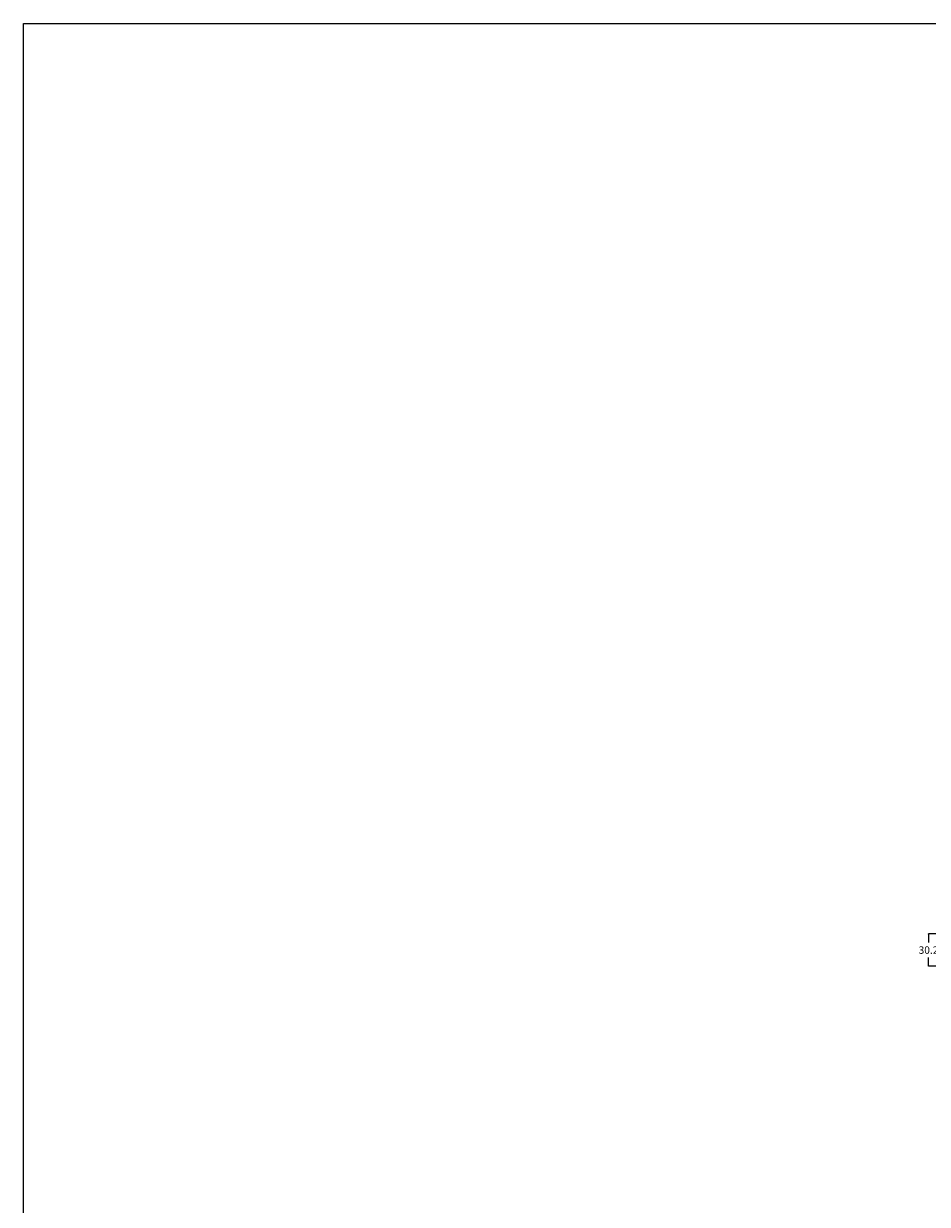
# Model space of a CAD drawing. Units: millimetres. Extents: x 0 to 5000, y 0 to 2500.
# Drawn here: x 0 to 849, y 1391 to 2500 of the extents above; entities that cross this region are included whole.
import ezdxf

# ---------------------------------------------------------------- set-up
doc = ezdxf.new("R2010")
doc.units = ezdxf.units.MM
doc.header["$LTSCALE"] = 275
doc.layers.get('0').update_dxf_attribs({"linetype": 'CONTINUOUS'})
doc.layers.add('DEF_DRAFT_DIM', color=7, linetype='CONTINUOUS')
doc.styles.get("Standard").update_dxf_attribs({"font": 'txt', "width": 0.8})
doc.dimstyles.new('DIMSTYLE_1', dxfattribs={"dimtxt": 7, "dimasz": 0.1875, "dimexe": 0.125, "dimexo": 0.0625, "dimgap": 3.5, "dimtad": 0, "dimtih": 1, "dimtoh": 1, "dimdsep": 46, "dimtxsty": 'Standard', "dimblk": 'CLOSED', "dimblk1": 'CLOSED', "dimblk2": 'CLOSED', "dimcen": 0.09, "dimadec": 0, "dimazin": 0, "dimtfac": 1, "dimtofl": 0, "dimtmove": 0, "dimatfit": 3, "dimldrblk": 'CLOSED', "dimfxl": 1, "dimtolj": 1, "dimarcsym": 0})

# ---------------------------------------------------------------- blocks, each defined once
blk = doc.blocks.new('_CLOSED')
at = {"color": 0, "linetype": 'ByBlock'}
for p, q in [((0, 0), (-1, 0.2)), ((-1, 0.2), (-1, -0.2)), ((-1, -0.2), (0, 0)), ((-1, 0), (0, 0))]:
    blk.add_line(p, q, dxfattribs=at)
blk = doc.blocks.new('*D51')
at = {"layer": 'DEF_DRAFT_DIM', "color": 2, "linetype": 'Continuous'}
for p, q in [((861.1, 1645.2), (849.8, 1645.2)), ((849.9, 1645.2), (849.9, 1637.1)), ((911, 1645.2), (861.1, 1645.2)), ((849.9, 1615), (849.9, 1623.1)), ((861.1, 1615), (849.8, 1615)), ((880.5, 1615), (861.1, 1615))]:
    blk.add_line(p, q, dxfattribs=at)
at = {"layer": 'DEF_DRAFT_DIM', "color": 2, "linetype": 'Continuous', "xscale": 0.1875, "yscale": 0.1875, "zscale": 0.1875}
for p, rotation in [((849.9, 1645.2), 90), ((849.9, 1615), 270)]:
    blk.add_blockref('_CLOSED', p, dxfattribs=dict(at, rotation=rotation))
at = {"layer": 'DEF_DRAFT_DIM', "color": 2, "linetype": 'Continuous', "insert": (849.9, 1633.6), "char_height": 7, "width": 22.4, "attachment_point": 2, "line_spacing_factor": 0.9}
blk.add_mtext('30.2', dxfattribs=at)

msp = doc.modelspace()

# ---------------------------------------------------------------- linework, layer by layer
at = {"color": 7, "linetype": 'Continuous'}
for p, q in [((0, 0), (0, 2500)), ((0, 0), (0, 2500)), ((0, 2500), (5000, 2500)), ((0, 2500), (5000, 2500))]:
    msp.add_line(p, q, dxfattribs=at)

# ---------------------------------------------------------------- dimensions: what is measured, and where the dimension line sits
at = {"layer": 'DEF_DRAFT_DIM', "color": 2, "linetype": 'Continuous'}
dim = msp.add_linear_dim(base=(849.903, 1615.029), p1=(911.016, 1645.229), p2=(880.574, 1615.029), angle=270, text='30.2', dimstyle='DIMSTYLE_1', dxfattribs=at)
dim.commit()
dim.dimension.update_dxf_attribs({"geometry": '*D51', "text_midpoint": (849.903, 1630.129), "dimtype": 160})

doc.saveas('drawing.dxf')
